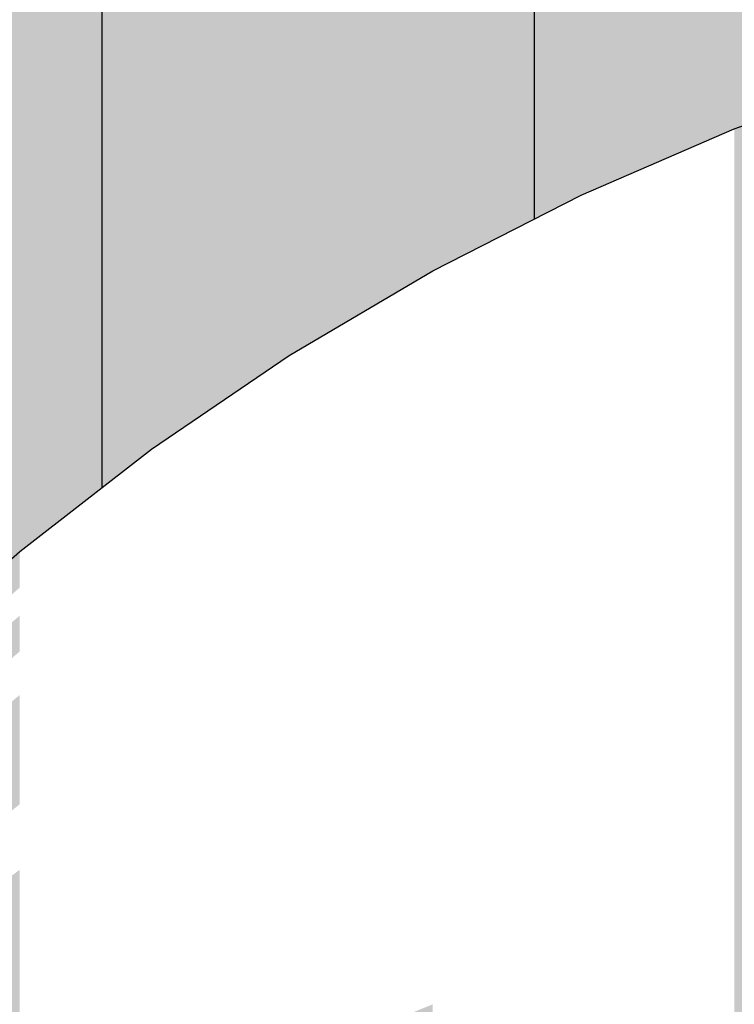
# Model space of a CAD drawing. Units: millimetres. Extents: x -2836 to 24473, y -22009 to 9274.
# Drawn here: x 6196 to 6242, y -3895 to -3832 of the extents above; entities that cross this region are included whole.
import ezdxf

# ---------------------------------------------------------------- set-up
doc = ezdxf.new("R2010")
doc.units = ezdxf.units.MM
doc.header["$MEASUREMENT"] = 0
doc.linetypes.add('Wipeout_Contour', pattern=[1000, 0, -1000])
doc.layers.add('0_Pen_No__4', color=7, linetype='Continuous', lineweight=30, true_color=0x783c00)
doc.layers.add('A-WALL-INTR_Pen_No__66', color=7, linetype='Continuous', lineweight=30, true_color=0xd2d269)
doc.layers.add('A-DIMS', color=7, linetype='Continuous')
doc.layers.add('A-WALL-INTR', color=7, linetype='Continuous')
doc.layers.add('A-DIMS_Pen_No__1', color=7, linetype='Continuous', lineweight=30)
doc.styles.add('GENERATED_STYLE_1', font='tahoma.ttf')
doc.dimstyles.new('GENERATED_STYLE__2', dxfattribs={"dimtxt": 200, "dimasz": 95, "dimexe": 0.18, "dimexo": 10000, "dimgap": 0.09, "dimtad": 1, "dimdec": 0, "dimzin": 0, "dimdsep": 46, "dimtxsty": 'GENERATED_STYLE_1', "dimblk": 'ARROWHEAD_6', "dimblk1": 'ARROWHEAD_6', "dimblk2": 'ARROWHEAD_6', "dimcen": 0.09, "dimclrd": 7, "dimclre": 7, "dimclrt": 7, "dimadec": 0, "dimazin": 0, "dimtfac": 1, "dimtdec": 4, "dimtmove": 0, "dimatfit": 3, "dimfxl": 0, "dimtolj": 1, "dimtzin": 0, "dimarcsym": 0})

# ---------------------------------------------------------------- blocks, each defined once
blk = doc.blocks.new('tunelis[319]', base_point=(5919.203, -4508.514))
at = {"layer": 'A-WALL-INTR_Pen_No__66', "linetype": 'Continuous'}
blk.add_hatch(color=256, dxfattribs=at).paths.add_polyline_path([(6314.203, -4508.514), (6314.203, -2568.514), (5524.203, -2568.514), (5524.203, -4508.514)])
for p, q in [((6201.132, -4508.514), (6201.132, -2568.514)), ((6228.821, -4508.514), (6228.821, -2568.514))]:
    blk.add_line(p, q, dxfattribs=at)
blk = doc.blocks.new('Semisphere 12[940]', base_point=(6304.203, -3997.461))
at = {"color": 254, "linetype": 'Wipeout_Contour', "lineweight": 0, "ltscale": 29220.848786}
blk.add_wipeout([(6204.28, -3860.199), (6204.28, -3859.928), (6195.841, -3866.474), (6195.841, -3866.732)], dxfattribs=at)
at = {"color": 254, "linetype": 'Wipeout_Contour', "lineweight": 0, "ltscale": 29213.712337}
blk.add_wipeout([(6187.83, -3877.43), (6195.841, -3870.589), (6195.841, -3868.794), (6187.83, -3875.731)], dxfattribs=at)
at = {"color": 254, "linetype": 'Wipeout_Contour', "lineweight": 0, "ltscale": 29244.884815}
blk.add_wipeout([(6187.83, -3888.865), (6187.83, -3892.828), (6195.841, -3886.865), (6195.841, -3882.676)], dxfattribs=at)
at = {"color": 254, "linetype": 'Wipeout_Contour', "lineweight": 0, "ltscale": 29221.970462}
blk.add_wipeout([(6195.841, -3867.506), (6204.28, -3861.012), (6204.28, -3860.199), (6195.841, -3866.732)], dxfattribs=at)
at = {"color": 254, "linetype": 'Wipeout_Contour', "lineweight": 0, "ltscale": 29236.933114}
blk.add_wipeout([(6213.113, -3854.208), (6213.113, -3853.925), (6204.28, -3859.928), (6204.28, -3860.199)], dxfattribs=at)
at = {"color": 254, "linetype": 'Wipeout_Contour', "lineweight": 0, "ltscale": 29224.207632}
blk.add_wipeout([(6195.841, -3868.794), (6204.28, -3862.364), (6204.28, -3861.012), (6195.841, -3867.506)], dxfattribs=at)
at = {"color": 254, "linetype": 'Wipeout_Contour', "lineweight": 0, "ltscale": 29238.104552}
blk.add_wipeout([(6204.28, -3860.199), (6204.28, -3861.012), (6213.113, -3855.057), (6213.113, -3854.208)], dxfattribs=at)
at = {"color": 254, "linetype": 'Wipeout_Contour', "lineweight": 0, "ltscale": 29227.552179}
blk.add_wipeout([(6195.841, -3870.589), (6204.28, -3864.249), (6204.28, -3862.364), (6195.841, -3868.794)], dxfattribs=at)
at = {"color": 254, "linetype": 'Wipeout_Contour', "lineweight": 0, "ltscale": 29255.519606}
blk.add_wipeout([(6222.305, -3848.783), (6222.305, -3848.489), (6213.113, -3853.925), (6213.113, -3854.208)], dxfattribs=at)
at = {"color": 254, "linetype": 'Wipeout_Contour', "lineweight": 0, "ltscale": 29240.441088}
blk.add_wipeout([(6204.28, -3862.364), (6213.113, -3856.468), (6213.113, -3855.057), (6204.28, -3861.012)], dxfattribs=at)
at = {"color": 254, "linetype": 'Wipeout_Contour', "lineweight": 0, "ltscale": 29231.991918}
blk.add_wipeout([(6195.841, -3872.885), (6204.28, -3866.659), (6204.28, -3864.249), (6195.841, -3870.589)], dxfattribs=at)
at = {"color": 254, "linetype": 'Wipeout_Contour', "lineweight": 0, "ltscale": 29256.73604}
blk.add_wipeout([(6213.113, -3854.208), (6213.113, -3855.057), (6222.305, -3849.663), (6222.305, -3848.783)], dxfattribs=at)
at = {"color": 254, "linetype": 'Wipeout_Contour', "lineweight": 0, "ltscale": 29243.934289}
blk.add_wipeout([(6213.113, -3858.435), (6213.113, -3856.468), (6204.28, -3862.364), (6204.28, -3864.249)], dxfattribs=at)
at = {"color": 254, "linetype": 'Wipeout_Contour', "lineweight": 0, "ltscale": 29237.510628}
blk.add_wipeout([(6195.841, -3872.885), (6195.841, -3875.672), (6204.28, -3869.586), (6204.28, -3866.659)], dxfattribs=at)
at = {"color": 254, "linetype": 'Wipeout_Contour', "lineweight": 0, "ltscale": 29276.530234}
blk.add_wipeout([(6231.821, -3843.944), (6231.821, -3843.64), (6222.305, -3848.489), (6222.305, -3848.783)], dxfattribs=at)
at = {"color": 254, "linetype": 'Wipeout_Contour', "lineweight": 0, "ltscale": 29259.162436}
blk.add_wipeout([(6213.113, -3856.468), (6222.305, -3851.127), (6222.305, -3849.663), (6213.113, -3855.057)], dxfattribs=at)
at = {"color": 254, "linetype": 'Wipeout_Contour', "lineweight": 0, "ltscale": 29248.571479}
blk.add_wipeout([(6204.28, -3864.249), (6204.28, -3866.659), (6213.113, -3860.95), (6213.113, -3858.435)], dxfattribs=at)
at = {"color": 254, "linetype": 'Wipeout_Contour', "lineweight": 0, "ltscale": 29244.088102}
blk.add_wipeout([(6204.28, -3873.017), (6204.28, -3869.586), (6195.841, -3875.672), (6195.841, -3878.94)], dxfattribs=at)
at = {"color": 254, "linetype": 'Wipeout_Contour', "lineweight": 0, "ltscale": 29277.786761}
blk.add_wipeout([(6222.305, -3848.783), (6222.305, -3849.663), (6231.821, -3844.853), (6231.821, -3843.944)], dxfattribs=at)
at = {"color": 254, "linetype": 'Wipeout_Contour', "lineweight": 0, "ltscale": 29262.790073}
blk.add_wipeout([(6222.305, -3853.169), (6222.305, -3851.127), (6213.113, -3856.468), (6213.113, -3858.435)], dxfattribs=at)
at = {"color": 254, "linetype": 'Wipeout_Contour', "lineweight": 0, "ltscale": 29254.335784}
blk.add_wipeout([(6213.113, -3864.005), (6213.113, -3860.95), (6204.28, -3866.659), (6204.28, -3869.586)], dxfattribs=at)
at = {"color": 254, "linetype": 'Wipeout_Contour', "lineweight": 0, "ltscale": 29251.700201}
blk.add_wipeout([(6195.841, -3882.676), (6204.28, -3876.94), (6204.28, -3873.017), (6195.841, -3878.94)], dxfattribs=at)
at = {"color": 254, "linetype": 'Wipeout_Contour', "lineweight": 0, "ltscale": 29299.876975}
blk.add_wipeout([(6241.622, -3839.711), (6241.622, -3839.399), (6231.821, -3843.64), (6231.821, -3843.944)], dxfattribs=at)
at = {"color": 254, "linetype": 'Wipeout_Contour', "lineweight": 0, "ltscale": 29280.293229}
blk.add_wipeout([(6222.305, -3849.663), (6222.305, -3851.127), (6231.821, -3846.365), (6231.821, -3844.853)], dxfattribs=at)
at = {"color": 254, "linetype": 'Wipeout_Contour', "lineweight": 0, "ltscale": 29267.605843}
blk.add_wipeout([(6213.113, -3858.435), (6213.113, -3860.95), (6222.305, -3855.78), (6222.305, -3853.169)], dxfattribs=at)
at = {"color": 254, "linetype": 'Wipeout_Contour', "lineweight": 0, "ltscale": 29261.206179}
blk.add_wipeout([(6213.113, -3867.586), (6213.113, -3864.005), (6204.28, -3869.586), (6204.28, -3873.017)], dxfattribs=at)
at = {"color": 254, "linetype": 'Wipeout_Contour', "lineweight": 0, "ltscale": 29260.318923}
blk.add_wipeout([(6204.28, -3881.338), (6204.28, -3876.94), (6195.841, -3882.676), (6195.841, -3886.865)], dxfattribs=at)
at = {"color": 254, "linetype": 'Wipeout_Contour', "lineweight": 0, "ltscale": 29301.16857}
blk.add_wipeout([(6231.821, -3843.944), (6231.821, -3844.853), (6241.622, -3840.645), (6241.622, -3839.711)], dxfattribs=at)
at = {"color": 254, "linetype": 'Wipeout_Contour', "lineweight": 0, "ltscale": 29284.040671}
blk.add_wipeout([(6231.821, -3848.473), (6231.821, -3846.365), (6222.305, -3851.127), (6222.305, -3853.169)], dxfattribs=at)
at = {"color": 254, "linetype": 'Wipeout_Contour', "lineweight": 0, "ltscale": 29273.592286}
blk.add_wipeout([(6222.305, -3858.95), (6222.305, -3855.78), (6213.113, -3860.95), (6213.113, -3864.005)], dxfattribs=at)
at = {"color": 254, "linetype": 'Wipeout_Contour', "lineweight": 0, "ltscale": 29269.157542}
blk.add_wipeout([(6204.28, -3873.017), (6204.28, -3876.94), (6213.113, -3871.68), (6213.113, -3867.586)], dxfattribs=at)
at = {"color": 254, "linetype": 'Wipeout_Contour', "lineweight": 0, "ltscale": 29269.912482}
blk.add_wipeout([(6204.28, -3886.194), (6204.28, -3881.338), (6195.841, -3886.865), (6195.841, -3891.49)], dxfattribs=at)
at = {"color": 254, "linetype": 'Wipeout_Contour', "lineweight": 0, "ltscale": 29303.745083}
blk.add_wipeout([(6231.821, -3844.853), (6231.821, -3846.365), (6241.622, -3842.199), (6241.622, -3840.645)], dxfattribs=at)
at = {"color": 254, "linetype": 'Wipeout_Contour', "lineweight": 0, "ltscale": 29289.015596}
blk.add_wipeout([(6222.305, -3853.169), (6222.305, -3855.78), (6231.821, -3851.169), (6231.821, -3848.473)], dxfattribs=at)
at = {"color": 254, "linetype": 'Wipeout_Contour', "lineweight": 0, "ltscale": 29280.727643}
blk.add_wipeout([(6213.113, -3864.005), (6213.113, -3867.586), (6222.305, -3862.667), (6222.305, -3858.95)], dxfattribs=at)
at = {"color": 254, "linetype": 'Wipeout_Contour', "lineweight": 0, "ltscale": 29278.160729}
blk.add_wipeout([(6213.113, -3876.27), (6213.113, -3871.68), (6204.28, -3876.94), (6204.28, -3881.338)], dxfattribs=at)
at = {"color": 254, "linetype": 'Wipeout_Contour', "lineweight": 0, "ltscale": 29223.186829}
blk.add_wipeout([(6187.83, -3879.602), (6187.83, -3882.239), (6195.841, -3875.672), (6195.841, -3872.885)], dxfattribs=at)
at = {"color": 254, "linetype": 'Wipeout_Contour', "lineweight": 0, "ltscale": 29280.445395}
blk.add_wipeout([(6195.841, -3896.533), (6204.28, -3891.49), (6204.28, -3886.194), (6195.841, -3891.49)], dxfattribs=at)
at = {"color": 254, "linetype": 'Wipeout_Contour', "lineweight": 0, "ltscale": 29307.597342}
blk.add_wipeout([(6241.622, -3844.365), (6241.622, -3842.199), (6231.821, -3846.365), (6231.821, -3848.473)], dxfattribs=at)
at = {"color": 254, "linetype": 'Wipeout_Contour', "lineweight": 0, "ltscale": 29295.200029}
blk.add_wipeout([(6231.821, -3854.442), (6231.821, -3851.169), (6222.305, -3855.78), (6222.305, -3858.95)], dxfattribs=at)
at = {"color": 254, "linetype": 'Wipeout_Contour', "lineweight": 0, "ltscale": 29288.985915}
blk.add_wipeout([(6213.113, -3871.68), (6222.305, -3866.916), (6222.305, -3862.667), (6213.113, -3867.586)], dxfattribs=at)
at = {"color": 254, "linetype": 'Wipeout_Contour', "lineweight": 0, "ltscale": 29213.712337}
blk.add_wipeout([(6187.83, -3875.731), (6187.83, -3877.43), (6195.841, -3870.589), (6195.841, -3868.794)], dxfattribs=at)
at = {"color": 254, "linetype": 'Wipeout_Contour', "lineweight": 0, "ltscale": 29288.182648}
blk.add_wipeout([(6213.113, -3881.338), (6213.113, -3876.27), (6204.28, -3881.338), (6204.28, -3886.194)], dxfattribs=at)
at = {"color": 254, "linetype": 'Wipeout_Contour', "lineweight": 0, "ltscale": 29291.878588}
blk.add_wipeout([(6195.841, -3896.533), (6195.841, -3901.975), (6204.28, -3897.204), (6204.28, -3891.49)], dxfattribs=at)
at = {"color": 254, "linetype": 'Wipeout_Contour', "lineweight": 0, "ltscale": 29312.711522}
blk.add_wipeout([(6231.821, -3848.473), (6231.821, -3851.169), (6241.622, -3847.135), (6241.622, -3844.365)], dxfattribs=at)
at = {"color": 254, "linetype": 'Wipeout_Contour', "lineweight": 0, "ltscale": 29302.571564}
blk.add_wipeout([(6222.305, -3858.95), (6222.305, -3862.667), (6231.821, -3858.28), (6231.821, -3854.442)], dxfattribs=at)
at = {"color": 254, "linetype": 'Wipeout_Contour', "lineweight": 0, "ltscale": 29298.33693}
blk.add_wipeout([(6222.305, -3871.68), (6222.305, -3866.916), (6213.113, -3871.68), (6213.113, -3876.27)], dxfattribs=at)
at = {"color": 254, "linetype": 'Wipeout_Contour', "lineweight": 0, "ltscale": 29299.186355}
blk.add_wipeout([(6204.28, -3886.194), (6204.28, -3891.49), (6213.113, -3886.865), (6213.113, -3881.338)], dxfattribs=at)
at = {"color": 254, "linetype": 'Wipeout_Contour', "lineweight": 0, "ltscale": 29244.884815}
blk.add_wipeout([(6187.83, -3888.865), (6187.83, -3892.828), (6195.841, -3886.865), (6195.841, -3882.676)], dxfattribs=at)
at = {"color": 254, "linetype": 'Wipeout_Contour', "lineweight": 0, "ltscale": 29319.069205}
blk.add_wipeout([(6241.622, -3850.499), (6241.622, -3847.135), (6231.821, -3851.169), (6231.821, -3854.442)], dxfattribs=at)
at = {"color": 254, "linetype": 'Wipeout_Contour', "lineweight": 0, "ltscale": 29311.103425}
blk.add_wipeout([(6231.821, -3862.667), (6231.821, -3858.28), (6222.305, -3862.667), (6222.305, -3866.916)], dxfattribs=at)
at = {"color": 254, "linetype": 'Wipeout_Contour', "lineweight": 0, "ltscale": 29308.746427}
blk.add_wipeout([(6213.113, -3876.27), (6213.113, -3881.338), (6222.305, -3876.94), (6222.305, -3871.68)], dxfattribs=at)
at = {"color": 254, "linetype": 'Wipeout_Contour', "lineweight": 0, "ltscale": 29311.131155}
blk.add_wipeout([(6213.113, -3892.828), (6213.113, -3886.865), (6204.28, -3891.49), (6204.28, -3897.204)], dxfattribs=at)
at = {"color": 254, "linetype": 'Wipeout_Contour', "lineweight": 0, "ltscale": 29326.647422}
blk.add_wipeout([(6231.821, -3858.28), (6241.622, -3854.442), (6241.622, -3850.499), (6231.821, -3854.442)], dxfattribs=at)
at = {"color": 254, "linetype": 'Wipeout_Contour', "lineweight": 0, "ltscale": 29320.764533}
blk.add_wipeout([(6231.821, -3867.586), (6231.821, -3862.667), (6222.305, -3866.916), (6222.305, -3871.68)], dxfattribs=at)
at = {"color": 254, "linetype": 'Wipeout_Contour', "lineweight": 0, "ltscale": 29320.176149}
blk.add_wipeout([(6213.113, -3881.338), (6213.113, -3886.865), (6222.305, -3882.676), (6222.305, -3876.94)], dxfattribs=at)
at = {"color": 254, "linetype": 'Wipeout_Contour', "lineweight": 0, "ltscale": 29323.972722}
blk.add_wipeout([(6213.113, -3899.204), (6213.113, -3892.828), (6204.28, -3897.204), (6204.28, -3903.313)], dxfattribs=at)
at = {"color": 254, "linetype": 'Wipeout_Contour', "lineweight": 0, "ltscale": 29335.418724}
blk.add_wipeout([(6241.622, -3858.95), (6241.622, -3854.442), (6231.821, -3858.28), (6231.821, -3862.667)], dxfattribs=at)
at = {"color": 254, "linetype": 'Wipeout_Contour', "lineweight": 0, "ltscale": 29331.519594}
blk.add_wipeout([(6222.305, -3871.68), (6222.305, -3876.94), (6231.821, -3873.017), (6231.821, -3867.586)], dxfattribs=at)
at = {"color": 254, "linetype": 'Wipeout_Contour', "lineweight": 0, "ltscale": 29332.583947}
blk.add_wipeout([(6222.305, -3888.865), (6222.305, -3882.676), (6213.113, -3886.865), (6213.113, -3892.828)], dxfattribs=at)
at = {"color": 254, "linetype": 'Wipeout_Contour', "lineweight": 0, "ltscale": 29291.878588}
blk.add_wipeout([(6195.841, -3896.533), (6195.841, -3901.975), (6204.28, -3897.204), (6204.28, -3891.49)], dxfattribs=at)
at = {"color": 254, "linetype": 'Wipeout_Contour', "lineweight": 0, "ltscale": 29345.351245}
blk.add_wipeout([(6241.622, -3864.005), (6241.622, -3858.95), (6231.821, -3862.667), (6231.821, -3867.586)], dxfattribs=at)
at = {"color": 254, "linetype": 'Wipeout_Contour', "lineweight": 0, "ltscale": 29343.329187}
blk.add_wipeout([(6231.821, -3878.94), (6231.821, -3873.017), (6222.305, -3876.94), (6222.305, -3882.676)], dxfattribs=at)
at = {"color": 254, "linetype": 'Wipeout_Contour', "lineweight": 0, "ltscale": 29280.445395}
blk.add_wipeout([(6195.841, -3891.49), (6195.841, -3896.533), (6204.28, -3891.49), (6204.28, -3886.194)], dxfattribs=at)
at = {"color": 254, "linetype": 'Wipeout_Contour', "lineweight": 0, "ltscale": 29345.9239}
blk.add_wipeout([(6222.305, -3895.482), (6222.305, -3888.865), (6213.113, -3892.828), (6213.113, -3899.204)], dxfattribs=at)
at = {"color": 254, "linetype": 'Wipeout_Contour', "lineweight": 0, "ltscale": 29356.408792}
blk.add_wipeout([(6231.821, -3867.586), (6231.821, -3873.017), (6241.622, -3869.586), (6241.622, -3864.005)], dxfattribs=at)
at = {"color": 254, "linetype": 'Wipeout_Contour', "lineweight": 0, "ltscale": 29356.149876}
blk.add_wipeout([(6231.821, -3885.33), (6231.821, -3878.94), (6222.305, -3882.676), (6222.305, -3888.865)], dxfattribs=at)
at = {"color": 254, "linetype": 'Wipeout_Contour', "lineweight": 0, "ltscale": 29269.912482}
blk.add_wipeout([(6204.28, -3881.338), (6195.841, -3886.865), (6195.841, -3891.49), (6204.28, -3886.194)], dxfattribs=at)
at = {"color": 254, "linetype": 'Wipeout_Contour', "lineweight": 0, "ltscale": 29323.972722}
blk.add_wipeout([(6213.113, -3892.828), (6204.28, -3897.204), (6204.28, -3903.313), (6213.113, -3899.204)], dxfattribs=at)
at = {"color": 254, "linetype": 'Wipeout_Contour', "lineweight": 0, "ltscale": 29368.550934}
blk.add_wipeout([(6241.622, -3875.672), (6241.622, -3869.586), (6231.821, -3873.017), (6231.821, -3878.94)], dxfattribs=at)
at = {"color": 254, "linetype": 'Wipeout_Contour', "lineweight": 0, "ltscale": 29260.318923}
blk.add_wipeout([(6204.28, -3876.94), (6195.841, -3882.676), (6195.841, -3886.865), (6204.28, -3881.338)], dxfattribs=at)
at = {"color": 254, "linetype": 'Wipeout_Contour', "lineweight": 0, "ltscale": 29369.93433}
blk.add_wipeout([(6222.305, -3888.865), (6222.305, -3895.482), (6231.821, -3892.163), (6231.821, -3885.33)], dxfattribs=at)
at = {"color": 254, "linetype": 'Wipeout_Contour', "lineweight": 0, "ltscale": 29251.700201}
blk.add_wipeout([(6195.841, -3882.676), (6204.28, -3876.94), (6204.28, -3873.017), (6195.841, -3878.94)], dxfattribs=at)
at = {"color": 254, "linetype": 'Wipeout_Contour', "lineweight": 0, "ltscale": 29381.733117}
blk.add_wipeout([(6241.622, -3882.239), (6241.622, -3875.672), (6231.821, -3878.94), (6231.821, -3885.33)], dxfattribs=at)
at = {"color": 254, "linetype": 'Wipeout_Contour', "lineweight": 0, "ltscale": 29311.131155}
blk.add_wipeout([(6213.113, -3886.865), (6204.28, -3891.49), (6204.28, -3897.204), (6213.113, -3892.828)], dxfattribs=at)
at = {"color": 254, "linetype": 'Wipeout_Contour', "lineweight": 0, "ltscale": 29384.631456}
blk.add_wipeout([(6222.305, -3902.502), (6231.821, -3899.412), (6231.821, -3892.163), (6222.305, -3895.482)], dxfattribs=at)
at = {"color": 254, "linetype": 'Wipeout_Contour', "lineweight": 0, "ltscale": 29244.088102}
blk.add_wipeout([(6204.28, -3869.586), (6195.841, -3875.672), (6195.841, -3878.94), (6204.28, -3873.017)], dxfattribs=at)
at = {"color": 254, "linetype": 'Wipeout_Contour', "lineweight": 0, "ltscale": 29299.186355}
blk.add_wipeout([(6204.28, -3891.49), (6213.113, -3886.865), (6213.113, -3881.338), (6204.28, -3886.194)], dxfattribs=at)
at = {"color": 254, "linetype": 'Wipeout_Contour', "lineweight": 0, "ltscale": 29395.906781}
blk.add_wipeout([(6231.821, -3885.33), (6231.821, -3892.163), (6241.622, -3889.26), (6241.622, -3882.239)], dxfattribs=at)
at = {"color": 254, "linetype": 'Wipeout_Contour', "lineweight": 0, "ltscale": 29237.510628}
blk.add_wipeout([(6195.841, -3872.885), (6195.841, -3875.672), (6204.28, -3869.586), (6204.28, -3866.659)], dxfattribs=at)
at = {"color": 254, "linetype": 'Wipeout_Contour', "lineweight": 0, "ltscale": 29288.182648}
blk.add_wipeout([(6213.113, -3876.27), (6204.28, -3881.338), (6204.28, -3886.194), (6213.113, -3881.338)], dxfattribs=at)
at = {"color": 254, "linetype": 'Wipeout_Contour', "lineweight": 0, "ltscale": 29345.9239}
blk.add_wipeout([(6222.305, -3888.865), (6213.113, -3892.828), (6213.113, -3899.204), (6222.305, -3895.482)], dxfattribs=at)
at = {"color": 254, "linetype": 'Wipeout_Contour', "lineweight": 0, "ltscale": 29411.019497}
blk.add_wipeout([(6241.622, -3896.708), (6241.622, -3889.26), (6231.821, -3892.163), (6231.821, -3899.412)], dxfattribs=at)
at = {"color": 254, "linetype": 'Wipeout_Contour', "lineweight": 0, "ltscale": 29231.991918}
blk.add_wipeout([(6195.841, -3870.589), (6195.841, -3872.885), (6204.28, -3866.659), (6204.28, -3864.249)], dxfattribs=at)
at = {"color": 254, "linetype": 'Wipeout_Contour', "lineweight": 0, "ltscale": 29332.583947}
blk.add_wipeout([(6222.305, -3882.676), (6213.113, -3886.865), (6213.113, -3892.828), (6222.305, -3888.865)], dxfattribs=at)
at = {"color": 254, "linetype": 'Wipeout_Contour', "lineweight": 0, "ltscale": 29227.552179}
blk.add_wipeout([(6195.841, -3868.794), (6195.841, -3870.589), (6204.28, -3864.249), (6204.28, -3862.364)], dxfattribs=at)
at = {"color": 254, "linetype": 'Wipeout_Contour', "lineweight": 0, "ltscale": 29278.160729}
blk.add_wipeout([(6213.113, -3871.68), (6204.28, -3876.94), (6204.28, -3881.338), (6213.113, -3876.27)], dxfattribs=at)
at = {"color": 254, "linetype": 'Wipeout_Contour', "lineweight": 0, "ltscale": 29384.631456}
blk.add_wipeout([(6222.305, -3895.482), (6222.305, -3902.502), (6231.821, -3899.412), (6231.821, -3892.163)], dxfattribs=at)
at = {"color": 254, "linetype": 'Wipeout_Contour', "lineweight": 0, "ltscale": 29224.207632}
blk.add_wipeout([(6195.841, -3867.506), (6195.841, -3868.794), (6204.28, -3862.364), (6204.28, -3861.012)], dxfattribs=at)
at = {"color": 254, "linetype": 'Wipeout_Contour', "lineweight": 0, "ltscale": 29221.970462}
blk.add_wipeout([(6195.841, -3866.732), (6195.841, -3867.506), (6204.28, -3861.012), (6204.28, -3860.199)], dxfattribs=at)
at = {"color": 254, "linetype": 'Wipeout_Contour', "lineweight": 0, "ltscale": 29220.848786}
blk.add_wipeout([(6204.28, -3859.928), (6195.841, -3866.474), (6195.841, -3866.732), (6204.28, -3860.199)], dxfattribs=at)
at = {"color": 254, "linetype": 'Wipeout_Contour', "lineweight": 0, "ltscale": 29269.157542}
blk.add_wipeout([(6204.28, -3873.017), (6204.28, -3876.94), (6213.113, -3871.68), (6213.113, -3867.586)], dxfattribs=at)
at = {"layer": '0_Pen_No__4', "linetype": 'Continuous'}
blk.add_line((6187.83, -3873.536), (6195.841, -3866.474), dxfattribs=at)
at = {"color": 254, "linetype": 'Wipeout_Contour', "lineweight": 0, "ltscale": 29261.206179}
blk.add_wipeout([(6213.113, -3864.005), (6204.28, -3869.586), (6204.28, -3873.017), (6213.113, -3867.586)], dxfattribs=at)
at = {"color": 254, "linetype": 'Wipeout_Contour', "lineweight": 0, "ltscale": 29320.176149}
blk.add_wipeout([(6213.113, -3881.338), (6213.113, -3886.865), (6222.305, -3882.676), (6222.305, -3876.94)], dxfattribs=at)
at = {"color": 254, "linetype": 'Wipeout_Contour', "lineweight": 0, "ltscale": 29254.335784}
blk.add_wipeout([(6213.113, -3860.95), (6204.28, -3866.659), (6204.28, -3869.586), (6213.113, -3864.005)], dxfattribs=at)
at = {"color": 254, "linetype": 'Wipeout_Contour', "lineweight": 0, "ltscale": 29308.746427}
blk.add_wipeout([(6213.113, -3876.27), (6213.113, -3881.338), (6222.305, -3876.94), (6222.305, -3871.68)], dxfattribs=at)
at = {"color": 254, "linetype": 'Wipeout_Contour', "lineweight": 0, "ltscale": 29369.93433}
blk.add_wipeout([(6222.305, -3888.865), (6222.305, -3895.482), (6231.821, -3892.163), (6231.821, -3885.33)], dxfattribs=at)
at = {"color": 254, "linetype": 'Wipeout_Contour', "lineweight": 0, "ltscale": 29248.571479}
blk.add_wipeout([(6204.28, -3864.249), (6204.28, -3866.659), (6213.113, -3860.95), (6213.113, -3858.435)], dxfattribs=at)
at = {"color": 254, "linetype": 'Wipeout_Contour', "lineweight": 0, "ltscale": 29356.149876}
blk.add_wipeout([(6231.821, -3878.94), (6222.305, -3882.676), (6222.305, -3888.865), (6231.821, -3885.33)], dxfattribs=at)
at = {"color": 254, "linetype": 'Wipeout_Contour', "lineweight": 0, "ltscale": 29411.019497}
blk.add_wipeout([(6241.622, -3889.26), (6231.821, -3892.163), (6231.821, -3899.412), (6241.622, -3896.708)], dxfattribs=at)
at = {"color": 254, "linetype": 'Wipeout_Contour', "lineweight": 0, "ltscale": 29243.934289}
blk.add_wipeout([(6213.113, -3856.468), (6204.28, -3862.364), (6204.28, -3864.249), (6213.113, -3858.435)], dxfattribs=at)
at = {"color": 254, "linetype": 'Wipeout_Contour', "lineweight": 0, "ltscale": 29298.33693}
blk.add_wipeout([(6222.305, -3866.916), (6213.113, -3871.68), (6213.113, -3876.27), (6222.305, -3871.68)], dxfattribs=at)
at = {"color": 254, "linetype": 'Wipeout_Contour', "lineweight": 0, "ltscale": 29240.441089}
blk.add_wipeout([(6204.28, -3862.364), (6213.113, -3856.468), (6213.113, -3855.057), (6204.28, -3861.012)], dxfattribs=at)
at = {"color": 254, "linetype": 'Wipeout_Contour', "lineweight": 0, "ltscale": 29343.329187}
blk.add_wipeout([(6231.821, -3873.017), (6222.305, -3876.94), (6222.305, -3882.676), (6231.821, -3878.94)], dxfattribs=at)
at = {"color": 254, "linetype": 'Wipeout_Contour', "lineweight": 0, "ltscale": 29238.104551}
blk.add_wipeout([(6204.28, -3861.012), (6213.113, -3855.057), (6213.113, -3854.208), (6204.28, -3860.199)], dxfattribs=at)
at = {"color": 254, "linetype": 'Wipeout_Contour', "lineweight": 0, "ltscale": 29288.985915}
blk.add_wipeout([(6213.113, -3867.586), (6213.113, -3871.68), (6222.305, -3866.916), (6222.305, -3862.667)], dxfattribs=at)
at = {"color": 254, "linetype": 'Wipeout_Contour', "lineweight": 0, "ltscale": 29395.906781}
blk.add_wipeout([(6231.821, -3892.163), (6241.622, -3889.26), (6241.622, -3882.239), (6231.821, -3885.33)], dxfattribs=at)
at = {"color": 254, "linetype": 'Wipeout_Contour', "lineweight": 0, "ltscale": 29236.933114}
blk.add_wipeout([(6213.113, -3853.925), (6204.28, -3859.928), (6204.28, -3860.199), (6213.113, -3854.208)], dxfattribs=at)
at = {"layer": '0_Pen_No__4', "linetype": 'Continuous'}
blk.add_line((6195.841, -3866.474), (6204.28, -3859.928), dxfattribs=at)
at = {"color": 254, "linetype": 'Wipeout_Contour', "lineweight": 0, "ltscale": 29280.727643}
blk.add_wipeout([(6213.113, -3864.005), (6213.113, -3867.586), (6222.305, -3862.667), (6222.305, -3858.95)], dxfattribs=at)
at = {"color": 254, "linetype": 'Wipeout_Contour', "lineweight": 0, "ltscale": 29273.592286}
blk.add_wipeout([(6222.305, -3855.78), (6213.113, -3860.95), (6213.113, -3864.005), (6222.305, -3858.95)], dxfattribs=at)
at = {"color": 254, "linetype": 'Wipeout_Contour', "lineweight": 0, "ltscale": 29331.519594}
blk.add_wipeout([(6222.305, -3871.68), (6222.305, -3876.94), (6231.821, -3873.017), (6231.821, -3867.586)], dxfattribs=at)
at = {"color": 254, "linetype": 'Wipeout_Contour', "lineweight": 0, "ltscale": 29267.605843}
blk.add_wipeout([(6213.113, -3860.95), (6222.305, -3855.78), (6222.305, -3853.169), (6213.113, -3858.435)], dxfattribs=at)
at = {"color": 254, "linetype": 'Wipeout_Contour', "lineweight": 0, "ltscale": 29320.764533}
blk.add_wipeout([(6231.821, -3862.667), (6222.305, -3866.916), (6222.305, -3871.68), (6231.821, -3867.586)], dxfattribs=at)
at = {"color": 254, "linetype": 'Wipeout_Contour', "lineweight": 0, "ltscale": 29381.733117}
blk.add_wipeout([(6241.622, -3875.672), (6231.821, -3878.94), (6231.821, -3885.33), (6241.622, -3882.239)], dxfattribs=at)
at = {"color": 254, "linetype": 'Wipeout_Contour', "lineweight": 0, "ltscale": 29262.790073}
blk.add_wipeout([(6222.305, -3851.127), (6213.113, -3856.468), (6213.113, -3858.435), (6222.305, -3853.169)], dxfattribs=at)
at = {"color": 254, "linetype": 'Wipeout_Contour', "lineweight": 0, "ltscale": 29368.550934}
blk.add_wipeout([(6241.622, -3869.586), (6231.821, -3873.017), (6231.821, -3878.94), (6241.622, -3875.672)], dxfattribs=at)
at = {"color": 254, "linetype": 'Wipeout_Contour', "lineweight": 0, "ltscale": 29259.162436}
blk.add_wipeout([(6213.113, -3855.057), (6213.113, -3856.468), (6222.305, -3851.127), (6222.305, -3849.663)], dxfattribs=at)
at = {"color": 254, "linetype": 'Wipeout_Contour', "lineweight": 0, "ltscale": 29311.103425}
blk.add_wipeout([(6231.821, -3858.28), (6222.305, -3862.667), (6222.305, -3866.916), (6231.821, -3862.667)], dxfattribs=at)
at = {"color": 254, "linetype": 'Wipeout_Contour', "lineweight": 0, "ltscale": 29256.73604}
blk.add_wipeout([(6213.113, -3855.057), (6222.305, -3849.663), (6222.305, -3848.783), (6213.113, -3854.208)], dxfattribs=at)
at = {"color": 254, "linetype": 'Wipeout_Contour', "lineweight": 0, "ltscale": 29356.408792}
blk.add_wipeout([(6231.821, -3867.586), (6231.821, -3873.017), (6241.622, -3869.586), (6241.622, -3864.005)], dxfattribs=at)
at = {"color": 254, "linetype": 'Wipeout_Contour', "lineweight": 0, "ltscale": 29255.519606}
blk.add_wipeout([(6222.305, -3848.489), (6213.113, -3853.925), (6213.113, -3854.208), (6222.305, -3848.783)], dxfattribs=at)
at = {"layer": '0_Pen_No__4', "linetype": 'Continuous'}
blk.add_line((6204.28, -3859.928), (6213.113, -3853.925), dxfattribs=at)
at = {"color": 254, "linetype": 'Wipeout_Contour', "lineweight": 0, "ltscale": 29302.571564}
blk.add_wipeout([(6222.305, -3858.95), (6222.305, -3862.667), (6231.821, -3858.28), (6231.821, -3854.442)], dxfattribs=at)
at = {"color": 254, "linetype": 'Wipeout_Contour', "lineweight": 0, "ltscale": 29295.200029}
blk.add_wipeout([(6231.821, -3851.169), (6222.305, -3855.78), (6222.305, -3858.95), (6231.821, -3854.442)], dxfattribs=at)
at = {"color": 254, "linetype": 'Wipeout_Contour', "lineweight": 0, "ltscale": 29289.015596}
blk.add_wipeout([(6222.305, -3855.78), (6231.821, -3851.169), (6231.821, -3848.473), (6222.305, -3853.169)], dxfattribs=at)
at = {"color": 254, "linetype": 'Wipeout_Contour', "lineweight": 0, "ltscale": 29345.351245}
blk.add_wipeout([(6241.622, -3858.95), (6231.821, -3862.667), (6231.821, -3867.586), (6241.622, -3864.005)], dxfattribs=at)
at = {"color": 254, "linetype": 'Wipeout_Contour', "lineweight": 0, "ltscale": 29284.040671}
blk.add_wipeout([(6231.821, -3846.365), (6222.305, -3851.127), (6222.305, -3853.169), (6231.821, -3848.473)], dxfattribs=at)
at = {"color": 254, "linetype": 'Wipeout_Contour', "lineweight": 0, "ltscale": 29335.418724}
blk.add_wipeout([(6241.622, -3854.442), (6231.821, -3858.28), (6231.821, -3862.667), (6241.622, -3858.95)], dxfattribs=at)
at = {"color": 254, "linetype": 'Wipeout_Contour', "lineweight": 0, "ltscale": 29280.293229}
blk.add_wipeout([(6222.305, -3849.663), (6222.305, -3851.127), (6231.821, -3846.365), (6231.821, -3844.853)], dxfattribs=at)
at = {"color": 254, "linetype": 'Wipeout_Contour', "lineweight": 0, "ltscale": 29277.786761}
blk.add_wipeout([(6222.305, -3848.783), (6222.305, -3849.663), (6231.821, -3844.853), (6231.821, -3843.944)], dxfattribs=at)
at = {"color": 254, "linetype": 'Wipeout_Contour', "lineweight": 0, "ltscale": 29326.647422}
blk.add_wipeout([(6231.821, -3854.442), (6231.821, -3858.28), (6241.622, -3854.442), (6241.622, -3850.499)], dxfattribs=at)
at = {"color": 254, "linetype": 'Wipeout_Contour', "lineweight": 0, "ltscale": 29276.530234}
blk.add_wipeout([(6231.821, -3843.64), (6222.305, -3848.489), (6222.305, -3848.783), (6231.821, -3843.944)], dxfattribs=at)
at = {"layer": '0_Pen_No__4', "linetype": 'Continuous'}
blk.add_line((6213.113, -3853.925), (6222.305, -3848.489), dxfattribs=at)
at = {"color": 254, "linetype": 'Wipeout_Contour', "lineweight": 0, "ltscale": 29319.069205}
blk.add_wipeout([(6241.622, -3847.135), (6231.821, -3851.169), (6231.821, -3854.442), (6241.622, -3850.499)], dxfattribs=at)
at = {"color": 254, "linetype": 'Wipeout_Contour', "lineweight": 0, "ltscale": 29312.711522}
blk.add_wipeout([(6231.821, -3848.473), (6231.821, -3851.169), (6241.622, -3847.135), (6241.622, -3844.365)], dxfattribs=at)
at = {"color": 254, "linetype": 'Wipeout_Contour', "lineweight": 0, "ltscale": 29307.597342}
blk.add_wipeout([(6241.622, -3842.199), (6231.821, -3846.365), (6231.821, -3848.473), (6241.622, -3844.365)], dxfattribs=at)
at = {"color": 254, "linetype": 'Wipeout_Contour', "lineweight": 0, "ltscale": 29303.745083}
blk.add_wipeout([(6231.821, -3844.853), (6231.821, -3846.365), (6241.622, -3842.199), (6241.622, -3840.645)], dxfattribs=at)
at = {"color": 254, "linetype": 'Wipeout_Contour', "lineweight": 0, "ltscale": 29301.16857}
blk.add_wipeout([(6231.821, -3844.853), (6241.622, -3840.645), (6241.622, -3839.711), (6231.821, -3843.944)], dxfattribs=at)
at = {"color": 254, "linetype": 'Wipeout_Contour', "lineweight": 0, "ltscale": 29299.876975}
blk.add_wipeout([(6241.622, -3839.399), (6231.821, -3843.64), (6231.821, -3843.944), (6241.622, -3839.711)], dxfattribs=at)
at = {"layer": '0_Pen_No__4', "linetype": 'Continuous'}
for p, q in [((6241.622, -3839.399), (6251.671, -3835.781)), ((6231.821, -3843.64), (6241.622, -3839.399)), ((6222.305, -3848.489), (6231.821, -3843.64))]:
    blk.add_line(p, q, dxfattribs=at)
blk = doc.blocks.new('*D2343')
at = {"layer": 'A-DIMS_Pen_No__1', "linetype": 'Continuous'}
for p, q in [((-1704.794, 5228.006), (-1704.794, 5303.006)), ((-1654.794, 5178.006), (-1754.794, 5278.006)), ((-577.843, 5228.006), (-1798.544, 5228.006)), ((-1704.794, -7497.586), (-1704.794, 5228.006)), ((-1754.794, -7447.586), (-1654.794, -7547.586)), ((-360.087, -7497.586), (-1798.544, -7497.586)), ((-1704.794, -7572.586), (-1704.794, -7497.586))]:
    blk.add_line(p, q, dxfattribs=at)
at = {"layer": 'A-DIMS_Pen_No__1', "insert": (-1744.794, -1552.619), "char_height": 200, "attachment_point": 7, "rotation": 90, "style": 'GENERATED_STYLE_1'}
blk.add_mtext('\\A1;{\\fTahoma|b0|i0|c0|p34;12\xa0730}', dxfattribs=at)
blk = doc.blocks.new('ARROWHEAD_6')
at = {"color": 0, "linetype": 'Continuous', "lineweight": 0}
for p, q in [((-0.5, -0.5), (0.5, 0.5)), ((0, 0), (-1, 0))]:
    blk.add_line(p, q, dxfattribs=at)
blk = doc.blocks.new('*D2344')
at = {"layer": 'A-DIMS_Pen_No__1', "linetype": 'Continuous'}
for p, q in [((-2199.157, 7228.006), (-2199.157, 7303.006)), ((-2149.157, 7178.006), (-2249.157, 7278.006)), ((-580.843, 7228.006), (-2292.907, 7228.006)), ((-2199.157, -9497.586), (-2199.157, 7228.006)), ((-2249.157, -9447.586), (-2149.157, -9547.586)), ((-360.087, -9497.586), (-2292.907, -9497.586)), ((-2199.157, -9572.586), (-2199.157, -9497.586))]:
    blk.add_line(p, q, dxfattribs=at)
at = {"layer": 'A-DIMS_Pen_No__1', "insert": (-2239.157, -1477.648), "char_height": 200, "attachment_point": 7, "rotation": 90, "style": 'GENERATED_STYLE_1'}
blk.add_mtext('\\A1;{\\fTahoma|b0|i0|c0|p34;16\xa030}', dxfattribs=at)

msp = doc.modelspace()

# ---------------------------------------------------------------- block references
at = {"layer": 'A-WALL-INTR', "color": 53, "linetype": 'Continuous', "lineweight": 30, "true_color": 0xd2d269}
msp.add_blockref('tunelis[319]', (5919.203, -4508.514), dxfattribs=at)

# ---------------------------------------------------------------- next in the draw order: block references
at = {"color": 53, "linetype": 'Continuous', "lineweight": 30, "true_color": 0xd2d269}
msp.add_blockref('Semisphere 12[940]', (6304.203, -3997.461), dxfattribs=at)

# ---------------------------------------------------------------- next in the draw order: dimensions: what is measured, and where the dimension line sits
at = {"layer": 'A-DIMS', "linetype": 'Continuous'}
for base, p1, p2, text, picture, middle in [((-2199.157, 7228.006), (9639.913, -9497.586), (9419.157, 7228.006), '16\xa030', '*D2344', (-2339.157, -1135.705)), ((-1704.794, 5228.006), (9639.913, -7497.586), (9422.157, 5228.006), '12\xa0730', '*D2343', (-1844.794, -1134.79))]:
    dim = msp.add_linear_dim(base=base, p1=p1, p2=p2, angle=90, text=text, dimstyle='GENERATED_STYLE__2', dxfattribs=at)
    dim.commit()
    dim.dimension.update_dxf_attribs({"geometry": picture, "text_midpoint": middle, "dimtype": 160, "text_rotation": 90})

doc.saveas('drawing.dxf')
